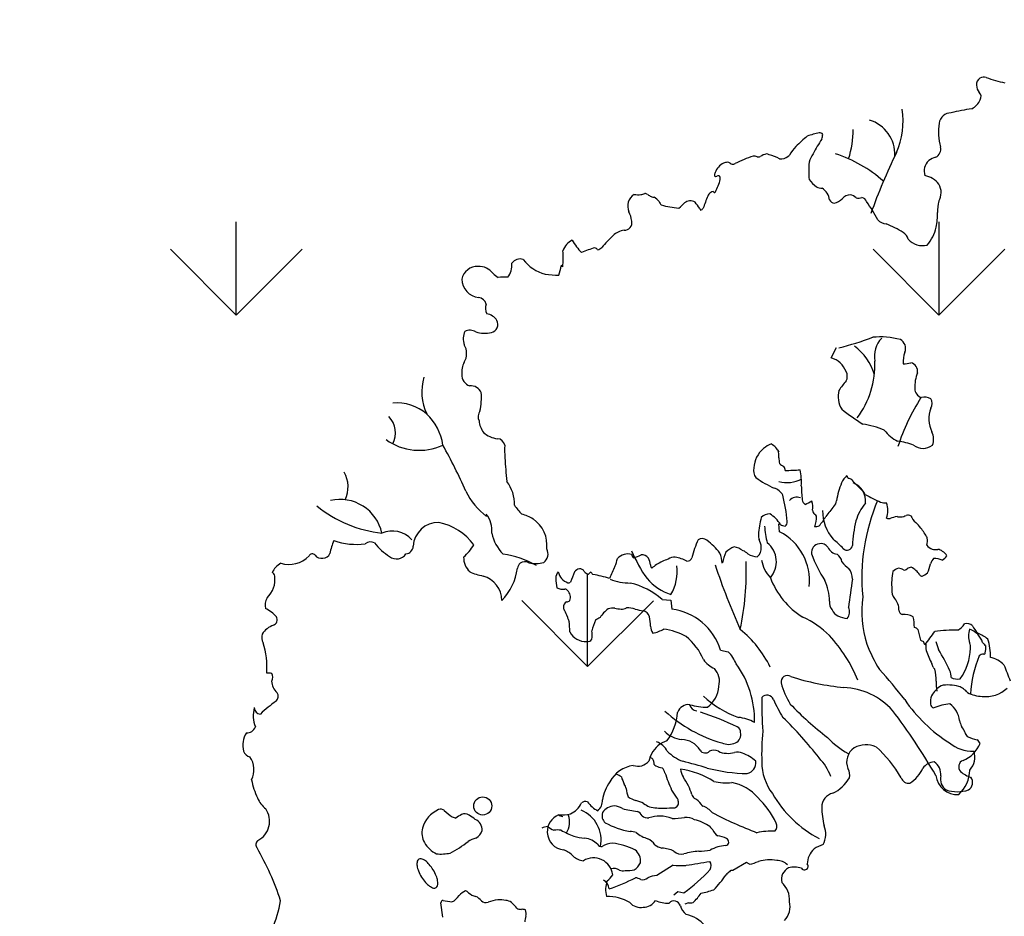
# Model space of a CAD drawing. Units: millimetres. Extents: x -7141479 to -6834787, y -2085357 to -1850589.
# Drawn here: x -6968401 to -6967411, y -1932720 to -1931818 of the extents above; entities that cross this region are included whole.
import ezdxf

# ---------------------------------------------------------------- set-up
doc = ezdxf.new("R2010")
doc.units = ezdxf.units.MM
doc.header["$LTSCALE"] = 100
doc.header["$MEASUREMENT"] = 0
for name, color, linetype, lineweight in [('0.HATCH', 8, 'Continuous', 5), ('CHONG SET', 1, 'Continuous', 9), ('DEN', 3, 'Continuous', 40)]:
    doc.layers.add(name, color=color, linetype=linetype, lineweight=lineweight)
doc.layers.add('Layer1', color=97, linetype='Continuous')

# ---------------------------------------------------------------- blocks, each defined once
blk = doc.blocks.new('TREE07')
for p, q in [((-21.076, 50.763), (-20.641, 51.592)), ((-25.225, 36.756), (-25.296, 37.396)), ((-34.683, 31.315), (-33.972, 31.244)), ((-33.972, 31.244), (-33.901, 30.533)), ((-29.99, 27.226), (-29.357, 27.103)), ((-33.806, 9.92), (-35.112, 9.087)), ((-27.897, 10.132), (-28.992, 9.485)), ((-27.641, 9.998), (-27.897, 10.132)), ((-33.743, 7.532), (-33.432, 7.805)), ((-33.432, 7.805), (-32.935, 7.706)), ((-52.341, 5.75), (-52.495, 6.902)), ((-32.562, 6.897), (-32.848, 6.773))]:
    blk.add_line(p, q)
blk.add_lwpolyline([(-53.11, 9.547, 0.042414), (-53.434, 9.989, 0.05565), (-53.742, 10.271, 0.09841), (-54.089, 10.431, 0.199197), (-54.281, 10.401, 0.199197), (-54.395, 10.244, 0.09841), (-54.41, 9.863, 0.05565), (-54.299, 9.46, 0.042414), (-54.054, 8.97, 0.042414), (-53.73, 8.529, 0.05565), (-53.422, 8.247, 0.09841), (-53.076, 8.086, 0.199197), (-52.884, 8.116, 0.199197), (-52.77, 8.274, 0.09841), (-52.755, 8.655, 0.05565), (-52.865, 9.058, 0.042414)], format="xyb", close=True)
blk.add_circle((-49.123, 14.689), 0.729)
for centre, radius, start, end in [((-8.723, 72.718), 0.663, 124.24615, 182.6037), ((-8.781, 72.67), 0.674, 74.12588, 117.88691), ((-5.201, 82.538), 9.825, 249.78327, 258.87072), ((-8.312, 72.789), 1.078, 185.40949, 219.10612), ((-10.619, 72.285), 1.723, 300.16263, 334.05457), ((-9.499, 71.767), 0.49, 331.17862, 44.35842), ((-21.446, 69.756), 6.156, 336.28376, 9.46386), ((-7.728, 56.023), 14.911, 97.80813, 104.30989), ((-18.891, 67.082), 2.954, 358.75497, 72.25809), ((-11.419, 69.49), 0.98, 89.65819, 171.42066), ((-26.989, 69.133), 7.69, 342.15297, 0), ((-7.945, 68.972), 4.493, 171.49331, 196.05713), ((-16.625, 60.764), 10.096, 129.12873, 136.18), ((-21.325, 64.299), 4.609, 98.82553, 111.25134), ((-5.764, 57.901), 19.17, 146.94153, 151.02982), ((-21.98, 68.596), 0.263, 32.8609, 101.47001), ((-22.708, 68.721), 0.949, 337.52942, 1.10166), ((-22.581, 66.22), 2.029, 130.88943, 154.98406), ((-13.053, 67.592), 0.802, 299.65161, 9.8452), ((-22.914, 54.407), 13.351, 109.44893, 116.16089), ((-27.303, 66.268), 0.73, 67.58475, 94.46773), ((-26.93, 67.311), 0.38, 255.61684, 292.75407), ((-25.702, 65.104), 2.149, 105.69893, 120.21452), ((-26.548, 65.974), 1.227, 66.51774, 77.53328), ((-26.944, 63.725), 3.489, 60.74719, 75.30207), ((-25.139, 67.272), 0.513, 258.68959, 281.31041), ((-25.228, 67.923), 1.169, 279.37249, 313.7596), ((-20.133, 65.687), 2.832, 148.03977, 163.25607), ((-23.867, 57.233), 10.425, 47.84366, 72.41032), ((27.224, 46.217), 47.913, 153.92089, 160.29119), ((-12.398, 65.767), 1.192, 133.77985, 197.10158), ((-12.263, 65.331), 1.613, 104.08741, 126.47118), ((-29.096, 65.179), 1.409, 117.26261, 159.75175), ((-29.42, 65.584), 0.906, 89.12906, 110.77469), ((-29.414, 66.165), 0.325, 51.49805, 88.53101), ((-28.871, 67.016), 0.687, 240.25195, 256.14016), ((-29.003, 66.856), 0.509, 266.34731, 293.50768), ((-16.052, 65.77), 6.832, 173.8451, 185.56426), ((-30.11, 65.466), 0.367, 146.86776, 190.99461), ((-30.355, 65.515), 0.166, 226.07196, 296.16448), ((-33.342, 65.834), 3.407, 329.90584, 347.79572), ((-30.105, 65.008), 0.4, 88.40866, 116.27259), ((-30.303, 65.191), 0.301, 345.17534, 46.10534), ((-20.693, 66.675), 2.668, 215.97428, 233.8187), ((-13.878, 63.586), 1.863, 37.69227, 79.44498), ((-21.815, 65.394), 0.982, 242.58058, 271.13855), ((-22.609, 63.235), 1.43, 9.32319, 55.34549), ((-13.526, 64.061), 1.303, 328.05707, 30.61062), ((-36.309, 62.956), 1.146, 123.59934, 203.00622), ((-36.566, 66.611), 2.727, 262.05281, 273.60115), ((-36.82, 65.885), 2.041, 282.04179, 291.15737), ((-36.084, 63.577), 0.404, 54.37899, 90), ((-35.242, 64.61), 0.928, 229.25063, 249.84344), ((-35.34, 64.123), 0.444, 240.03082, 272.84144), ((-36.071, 62.438), 1.452, 37.71054, 58.74904), ((-18.538, 58.411), 13.568, 156.72636, 161.17932), ((-30.496, 63.603), 0.533, 121.50813, 161.55641), ((-30.444, 63.561), 0.596, 103.2993, 123.67678), ((-30.727, 63.915), 0.27, 32.80438, 57.36016), ((-30.474, 64.137), 0.0804, 250.90423, 351.96144), ((-20.801, 63.651), 0.437, 204.8937, 265.43014), ((-21.029, 64.347), 1.148, 279.64232, 316.81655), ((-19.462, 62.881), 0.998, 93.9598, 136.98939), ((-19.752, 62.936), 0.966, 45.4493, 76.75302), ((-18.916, 64.418), 0.81, 258.68449, 292.74244), ((-18.793, 63.085), 0.617, 22.92788, 72.02235), ((-34.153, 63.638), 0.831, 202.07793, 223.60539), ((-32.788, 69.745), 6.963, 253.59923, 265.37901), ((-34.611, 64.698), 2.275, 303.67678, 319.93495), ((-32.38, 62.59), 0.809, 96.71249, 127.29007), ((-32.402, 62.723), 0.674, 56.30656, 96.14356), ((-36.768, 59.473), 6.081, 32.83559, 38.79842), ((-30.924, 63.082), 0.798, 202.94243, 213.22645), ((-31.688, 63.014), 0.382, 284.73648, 323.66815), ((-26.43, 57.292), 10.185, 26.65715, 36.32556), ((-7.903, 62.443), 4.611, 168.38737, 180), ((-39.148, 61.548), 2.026, 6.22504, 28.25372), ((-16.483, 62.733), 1.214, 225.89489, 262.02306), ((-18.204, 62.379), 5.69, 348.69085, 0.64559), ((-37.712, 61.624), 0.596, 266.77506, 14.01078), ((-20.41, 52.089), 10.162, 59.59856, 68.29493), ((-15.654, 61.896), 3.094, 318.16238, 348.2082), ((-14.644, 36.977), 33.668, 135.45262, 137.69343), ((-37.474, 59.334), 1.716, 99.10574, 132.71306), ((-15.837, 60.032), 1.001, 15.75666, 55.29128), ((-13.716, 61.346), 1.558, 221.99652, 283.65979), ((-41.338, 58.949), 1.394, 115.00052, 162.38954), ((-37.69, 62.725), 4.926, 210.6657, 225.18009), ((-36.856, 48.973), 11.125, 106.97605, 112.773), ((-40.18, 59.268), 0.354, 30.58401, 77.7337), ((-40.01, 60.064), 0.631, 282.34062, 317.62902), ((-46.118, 57.895), 0.815, 72.00504, 144.86927), ((-43.313, 60.603), 3.202, 217.12016, 255.87427), ((-50.72, 58.807), 8.073, 354.85789, 4.00772), ((-49.536, 56.809), 1.306, 88.07764, 167.65778), ((-49.444, 56.681), 1.434, 37.80928, 91.90865), ((-48.311, 58.205), 1.535, 321.13582, 5.94815), ((-47.052, 58.851), 4.303, 340.41004, 350.59319), ((-42.906, 57.938), 0.269, 32.73955, 70.58004), ((-49.326, 57.103), 1.485, 180.57792, 265.48719), ((-46.362, 59.56), 2.793, 225.73951, 237.0577), ((-47.415, 54.733), 2.526, 83.19781, 100.62099), ((-42.975, 64.472), 7.065, 260.88099, 269.81112), ((-49.595, 54.869), 0.77, 16.39361, 78.60046), ((-47.685, 54.767), 1.214, 164.76912, 202.38542), ((-49.013, 53.076), 1.245, 33.697, 80.50621), ((-48.604, 53.462), 0.697, 285.58892, 25.94435), ((-49.254, 52.29), 1.442, 155.49878, 199.29473), ((-50.172, 52.058), 0.919, 58.18449, 115.45752), ((-48.945, 55.596), 2.855, 254.93528, 280.66068), ((-26.043, 74.307), 23.42, 283.81036, 290.77926), ((-17.138, 45.849), 6.589, 75.66274, 95.19261), ((-15.575, 50.919), 2.025, 135.11906, 192.09671), ((-51.796, 51.105), 1.376, 329.02962, 30.97038), ((-21.959, 48.058), 4.57, 17.36206, 52.70064), ((-15.897, 51.523), 0.81, 337.17281, 61.19771), ((-21.647, 48.939), 1.911, 21.80835, 72.61692), ((-12.457, 50.346), 2.828, 162.24948, 181.48467), ((-49.212, 49.608), 1.61, 150.66278, 186.71158), ((-24.862, 50.248), 7.312, 323.66863, 1.92891), ((-15.284, 52.501), 2.229, 270, 286.25457), ((-14.825, 49.672), 0.709, 350.88989, 76.50884), ((-49.979, 47.994), 4.057, 162.91052, 205.56367), ((-49.862, 49.388), 0.949, 178.06005, 250.71464), ((-20.554, 49.271), 0.779, 330.93685, 29.06315), ((-11.124, 48.377), 3.226, 158.4917, 181.93674), ((-50.059, 47.622), 0.877, 22.25429, 97.62157), ((-14.333, 44.054), 7.356, 138.86922, 146.30064), ((-54.284, 47.569), 5.051, 347.50647, 4.37574), ((-18.431, 47.659), 2.077, 166.74721, 209.99036), ((-13.558, 48.304), 0.791, 182.60348, 251.15565), ((-13.552, 46.511), 1.077, 62.55349, 104.03151), ((-56.062, 43.366), 3.762, 49.90378, 94.6124), ((0.768, 38.248), 17.326, 147.5245, 161.91271), ((-13.687, 47.088), 0.736, 329.02736, 30.97264), ((-58.021, 44.707), 1.873, 332.23432, 44.74795), ((-56.62, 43.093), 4.337, 8.53216, 46.58126), ((-48.711, 46.022), 0.786, 144.70026, 205.21055), ((-4.858, 66.469), 25.105, 232.24409, 236.98533), ((-10.768, 45.856), 2.442, 159.54386, 205.78401), ((-47.445, 45.899), 1.989, 186.12466, 215.00351), ((-19.542, 38.524), 6.967, 66.8087, 81.69947), ((-47.726, 46.238), 2.001, 227.66652, 263.99354), ((-14.075, 47.11), 3.49, 218.70101, 241.70765), ((-14.134, 44.21), 1.306, 338.20046, 26.57311), ((-54.248, 47.86), 4.547, 234.18086, 294.94027), ((-98.341, 18.411), 52.519, 24.30812, 28.82959), ((-47.974, 43.623), 0.626, 8.32916, 86.46711), ((-40.306, 43.348), 7.058, 177.0267, 185.18869), ((-25.34, 42.194), 1.716, 108.43115, 133.16061), ((-26.939, 42.208), 1.928, 29.7623, 56.80518), ((-16.273, 38.95), 5.116, 68.96923, 83.89908), ((-13.68, 44.72), 1.25, 232.70576, 307.29424), ((-25.215, 41.808), 2.09, 128.42191, 177.36008), ((-27.299, 42.776), 2.024, 357.99, 16.78531), ((-19.423, 43.963), 27.941, 182.57285, 186.47881), ((-23.678, 42.609), 1.601, 176.54589, 192.72708), ((-24.349, 43.197), 1.295, 226.58934, 246.04221), ((-25.322, 41.703), 0.544, 358.20969, 34.80592), ((-62.361, 40.358), 2.394, 334.60006, 30.061), ((-26.339, 41.699), 0.986, 167.98594, 216.32915), ((-25.491, 67.745), 26.069, 271.56801, 274.21325), ((-27.63, 40.793), 4.164, 355.40474, 13.22922), ((-18.713, 40.041), 1.652, 131.27225, 156.97046), ((-19.409, 41.322), 0.396, 185.69034, 224.99632), ((-49.591, 38.974), 3.027, 358.47349, 37.36007), ((-22.234, 47.891), 8.361, 234.13102, 245.78013), ((-24.654, 43.325), 2.611, 255.77404, 297.64519), ((-14.467, 40.475), 9.012, 180.09385, 187.29055), ((-14.868, 38.395), 5.835, 156.86696, 171.51415), ((-19.721, 40.557), 0.486, 52.12145, 86.16474), ((-14.788, 44.726), 5.985, 219.24168, 230.75096), ((-19.817, 39.263), 1.513, 351.91169, 70.01751), ((-45.495, 42.392), 5.514, 205.35335, 233.05768), ((-26.029, 39.106), 1.216, 29.64766, 72.55643), ((-37.843, 36.489), 13.267, 4.67826, 14.03922), ((-19.357, 39.267), 1.137, 25.81811, 46.49126), ((-11.027, 52.822), 14.964, 240.7744, 246.08961), ((-60.607, 35.903), 3.453, 12.53082, 102.92648), ((-43.21, 41.035), 3.98, 212.54106, 225.83608), ((-23.848, 38.819), 0.73, 66.03822, 142.03337), ((-22.727, 39.488), 0.697, 193.04384, 229.97597), ((-25.146, 43.281), 4.754, 294.484, 302.02922), ((-23.637, 38.789), 1.097, 344.38573, 23.2441), ((-21.323, 39.313), 0.686, 311.63881, 355.23697), ((-15.451, 36.592), 3.777, 139.39776, 163.99913), ((-2.766, 33.048), 15.844, 156.8851, 185.50073), ((-16.55, 41.404), 2.326, 256.51401, 268.49237), ((-18.382, 38.464), 1.875, 340.86863, 19.13137), ((-56.213, 46.479), 9.88, 230.71291, 264.05412), ((-50.452, 36.892), 2.06, 353.28906, 38.60676), ((-46.97, 34.608), 3.705, 59.01946, 74.55581), ((-25.986, 37.117), 1.074, 91.63622, 132.30402), ((-27.259, 36.068), 2.459, 31.16491, 59.66044), ((-22.134, 38.514), 0.447, 182.61552, 233.7522), ((-22.732, 37.644), 0.609, 38.16338, 56.82834), ((-18.151, 38.488), 3.625, 180.39451, 220.13111), ((3.071, 19.064), 31.024, 140.49593, 142.4103), ((-15.689, 39.693), 1.757, 277.54459, 292.11201), ((-14.865, 37.466), 0.621, 70.81871, 105.23092), ((-12.857, 38.906), 1.996, 205.32962, 224.99632), ((-52.716, 35.495), 2.008, 88.60897, 177.14568), ((-53.52, 33.04), 4.543, 35.76372, 79.17976), ((-46.479, 35.694), 2.525, 352.833, 55.89134), ((-18.953, 35.907), 8.01, 165.5122, 175.55905), ((-24.756, 37.93), 0.712, 235.92978, 267.20791), ((-24.946, 37.511), 0.331, 298.0117, 10.43973), ((-25.344, 38.099), 3.092, 342.28054, 358.52903), ((-25.053, 39.915), 4.03, 318.2446, 331.45575), ((-9.737, 35.321), 9.627, 166.10001, 178.01581), ((-16.414, 38.434), 0.617, 251.31198, 278.74727), ((-15.452, 35.765), 2.235, 98.3267, 112.86273), ((-15.512, 39.279), 1.329, 258.56008, 272.2909), ((-16.156, 35.362), 2.849, 36.38084, 48.4843), ((-56.409, 34.745), 2.078, 40.91909, 113.47649), ((-45.055, 37.368), 3.427, 192.06193, 224.63718), ((-25.776, 36.524), 1.163, 179.84182, 199.81868), ((-20.015, 37.54), 6.428, 182.86196, 195.08055), ((-27.214, 32.833), 4.398, 353.64533, 63.11394), ((-22.503, 38.55), 1.395, 274.28414, 289.08958), ((-17.687, 33.917), 4.945, 28.33483, 39.34028), ((-57.427, 34.348), 4.049, 155.13606, 170.65812), ((-59.265, 41.325), 5.585, 250.81736, 277.03786), ((-58.148, 35.281), 0.662, 61.38981, 130.84106), ((-54.183, 38.655), 4.593, 217.43261, 237.89403), ((-53.979, 38.378), 4.938, 312.1682, 327.08791), ((-21.099, 31.566), 11.624, 156.93246, 164.54391), ((-31.47, 35.603), 0.611, 49.60409, 122.02725), ((-34.494, 31.583), 5.64, 37.81965, 52.67606), ((-28.469, 35.366), 1.772, 4.84292, 25.53285), ((-27.424, 34.345), 1.941, 318.45011, 51.67556), ((-21.929, 35.062), 0.741, 97.43255, 186.48199), ((-21.875, 35.207), 0.608, 30.06473, 104.2616), ((-24.613, 31.29), 6.104, 42.39301, 52.80326), ((-14.438, 36.036), 1.113, 341.56726, 10.63275), ((-12.441, 36.486), 1.236, 220.48416, 246.29465), ((-62.853, 34.702), 0.282, 36.8702, 155.81004), ((-62.071, 35.356), 0.738, 221.07353, 331.60671), ((-56.063, 35.456), 0.891, 230.9576, 327.5874), ((-55.368, 35.623), 0.647, 275.035, 357.51042), ((-48.652, 27.235), 7.811, 60.52819, 81.47317), ((-44.719, 34.974), 0.849, 306.08201, 28.49001), ((-37.4, 33.764), 1.207, 76.86645, 136.39428), ((-26.939, 39.426), 11.029, 202.37848, 215.72318), ((-36.868, 34.907), 0.26, 172.88536, 245.22568), ((-38.713, 40.208), 5.802, 287.40882, 293.70185), ((-36.316, 34.219), 0.679, 38.45476, 95.49581), ((-32.973, 33.899), 3.148, 5.93756, 21.26696), ((-22.188, 32.2), 7.919, 158.4958, 164.98425), ((-27.941, 33.436), 2.321, 114.33805, 134.08583), ((-29.423, 33.341), 2.271, 56.48572, 76.62407), ((-28.549, 34.263), 1.043, 42.77286, 68.66092), ((-26.908, 36.508), 1.768, 240.3402, 266.38663), ((-27.623, 35.441), 0.922, 310.86016, 4.63612), ((-11.462, 39.245), 11.988, 200.8515, 212.27149), ((-20.421, 35.956), 1.029, 205.55651, 259.82703), ((-21.046, 34.227), 0.841, 7.56584, 58.23654), ((-19.791, 35.708), 0.436, 223.99915, 352.87608), ((-12.671, 36.964), 1.632, 260.55547, 276.17096), ((-12.626, 34.479), 0.873, 53.12657, 81.36623), ((-12.572, 34.401), 0.907, 27.06686, 58.82885), ((-64.468, 32.674), 1.806, 120.65039, 153.59117), ((-64.723, 36.351), 2.225, 252.59003, 316.43178), ((-49.12, 34.674), 1.545, 178.36299, 226.8874), ((-45.745, 33.743), 0.593, 126.81597, 172.23156), ((-45.715, 33.659), 0.679, 63.65004, 124.58086), ((-44.852, 36.374), 2.18, 255.06591, 286.87624), ((-42.756, 35.701), 4.616, 337.85182, 346.15881), ((-36.823, 34.032), 1.204, 2.72641, 30.3889), ((-35.067, 34.15), 0.556, 186.2476, 216.25486), ((-21.389, 16.544), 22.318, 128.046, 129.27152), ((-32.177, 28.913), 5.992, 109.76648, 119.66676), ((-33.764, 34.045), 0.671, 77.79998, 130.96178), ((-34.195, 31.322), 3.427, 63.94131, 80.38599), ((-32.634, 34.734), 0.338, 260.59846, 347.96775), ((22.005, 51.56), 55.256, 198.43228, 204.21413), ((-50.724, 33.559), 22.815, 348.20953, 2.02247), ((-23.948, 34.958), 2.776, 189.91734, 223.20565), ((-18.323, 35.782), 2.377, 217.40107, 236.28528), ((-15.791, 34.676), 2.749, 333.4178, 349.68658), ((-11.313, 33.4), 1.939, 141.25628, 156.17822), ((-12.929, 32.298), 2.318, 69.93952, 87.4571), ((-12.541, 35.291), 0.911, 296.54791, 328.43029), ((-66.206, 33.165), 0.335, 3.09265, 68.9627), ((-48.191, 37.831), 4.723, 245.15373, 258.94596), ((-50.884, 34.416), 4.589, 315.91682, 352.58263), ((-42.495, 33.036), 0.746, 137.64148, 182.64672), ((-41.921, 33.748), 1.144, 190.56846, 252.21674), ((-21.124, 24.803), 22.378, 157.06713, 159.32857), ((-41.164, 33.075), 0.724, 104.53393, 141.82112), ((-41.304, 33.402), 0.377, 23.63017, 96.40842), ((-40.093, 34.433), 1.234, 225.49087, 243.43581), ((-41.219, 34.112), 0.971, 306.25271, 323.74514), ((-38.99, 34.597), 1.792, 216.20364, 225.00107), ((-42.821, 19.931), 13.641, 73.36178, 79.16667), ((-3.424, 17.503), 38.728, 154.85188, 156.41013), ((-37.13, 33.54), 3.652, 329.86089, 7.52267), ((-20.952, 32.894), 1.594, 2.04424, 34.82032), ((-10.465, 32.543), 5.745, 169.71786, 184.18804), ((-15.341, 32.667), 1.19, 105.36698, 130.74241), ((-15.78, 32.7), 1.121, 62.15412, 83.66451), ((-15.167, 33.947), 0.27, 250.72331, 318.74272), ((-14.547, 33.232), 0.679, 96.6138, 127.85421), ((-15.483, 32.283), 1.836, 33.32517, 62.17012), ((-13.742, 33.436), 0.252, 214.89544, 268.53883), ((-14.734, 35.211), 2.253, 295.92544, 308.42738), ((-67.854, 32.904), 2.003, 313.03792, 7.98941), ((-49.665, 31.197), 2.078, 0.69907, 74.13525), ((-40.473, 32.955), 2.767, 179.04512, 194.64093), ((-42.219, 32.928), 0.274, 259.19762, 304.99101), ((-37.278, 36.792), 4.162, 247.37698, 270.47927), ((-38.672, 26.703), 6.098, 49.14648, 76.45004), ((-32.661, 35.752), 4.253, 220.56367, 252.04799), ((-19.983, 35.327), 6.405, 200.74968, 238.17076), ((-25.414, 31.07), 4.208, 1.40066, 24.94051), ((54.925, 21.346), 75.185, 171.1207, 172.8723), ((-42.658, 33.116), 0.991, 240.25604, 278.66636), ((-42.509, 31.876), 0.261, 36.87162, 90), ((-42.886, 31.461), 0.819, 342.32225, 44.27585), ((-15.228, 32.021), 0.973, 173.94766, 220.7848), ((-65.351, 30.824), 1.293, 151.50409, 190.73439), ((-42.185, 30.705), 0.445, 115.2003, 185.7203), ((-42.459, 31.721), 0.619, 277.80541, 304.69415), ((-20.307, 31.056), 0.908, 172.56973, 220.82386), ((-9.555, 30.378), 9.055, 172.694, 197.10451), ((-16.927, 30.508), 1.303, 357.35548, 42.33615), ((-67.707, 28.232), 2.59, 40.48214, 65.2251), ((-42.07, 30.728), 0.562, 186.91148, 217.11874), ((-44.402, 29.3), 2.176, 16.41432, 30.02437), ((-37.756, 28.704), 2.238, 124.82374, 149.0353), ((-38.556, 29.066), 1.551, 87.84523, 107.96851), ((-37.228, 36.329), 5.852, 257.47165, 262.51313), ((-38.067, 31.865), 1.341, 273.27037, 292.99673), ((-37.427, 29.089), 1.546, 68.37969, 94.31587), ((-35.561, 35.712), 5.346, 255.96426, 262.95814), ((-36.404, 29.686), 0.745, 17.90545, 75.46607), ((-34.527, 25.826), 4.748, 17.13934, 82.42589), ((-20.185, 30.808), 0.88, 203.19537, 246.79574), ((-20.428, 30.314), 0.832, 320.61008, 25.70648), ((-15.254, 30.449), 0.372, 180.20878, 252.77067), ((-66.119, 29.672), 0.451, 288.12591, 32.27593), ((-40.746, 30.269), 1.608, 192.72482, 206.87431), ((-46.045, 28.847), 3.927, 357.96719, 10.20435), ((-35.666, 27.699), 4.79, 156.1986, 166.93021), ((-38.856, 28.066), 1.968, 114.6227, 127.30291), ((-44.259, 28.691), 8.651, 3.06869, 8.1304), ((-26.702, 22.708), 7.917, 46.03372, 65.03204), ((-19.677, 31.577), 1.794, 241.55335, 266.55116), ((-15.179, 28.74), 1.367, 58.85967, 97.77859), ((-18.44, 29.049), 4.06, 0, 12.24009), ((-11.462, 29.998), 1.298, 296.2803, 330.40376), ((-10.186, 28.646), 0.726, 48.26099, 101.72373), ((-65.293, 27.445), 1.924, 110.85425, 146.05255), ((-40.822, 29.376), 1.461, 207.2562, 272.85429), ((-42.734, 28.5), 2.419, 350.75355, 6.7003), ((-34.634, 29.176), 0.987, 181.21892, 216.55457), ((-36.486, 32.686), 4.233, 284.49965, 297.04344), ((-35.068, 24.356), 4.588, 59.75569, 83.66004), ((-34.268, 21.742), 9.26, 26.48463, 50.59804), ((-14.479, 28.541), 0.518, 40.9356, 78.9644), ((-7.634, 29.96), 6.543, 189.50156, 197.11478), ((-21.418, 34.379), 10.354, 319.46675, 327.01102), ((-11.024, 13.058), 15.777, 89.50216, 96.21838), ((-8.195, 28.361), 1.824, 162.45638, 197.54362), ((-10.47, 27.328), 1.672, 18.18147, 71.30188), ((-6.1, 31.322), 4.188, 210.64013, 220.7533), ((-10.5, 25.534), 3.291, 51.97376, 68.10006), ((-65.999, 28.269), 0.925, 164.2912, 208.87284), ((-72.751, 25.867), 6.255, 355.56771, 18.21729), ((-40.679, 28.285), 0.375, 259.11487, 332.30336), ((-35.611, 24.712), 4.6, 22.38037, 51.65346), ((-30.63, 19.901), 12.695, 22.77458, 42.06831), ((-13.528, 28.521), 0.605, 233.54914, 259.22358), ((-14.701, 27.42), 1.175, 11.31818, 25.57744), ((-8.235, 29.02), 4.545, 193.81909, 202.55464), ((-10.434, 27.514), 0.582, 346.57064, 30.73226), ((-7.951, 28.484), 1.126, 214.31281, 233.66966), ((-12.343, 26.808), 4.089, 357.79576, 18.81078), ((-31.605, 24.954), 3.11, 21.98668, 43.71306), ((-5.01, 32.995), 14.218, 201.80207, 211.03136), ((-11.445, 27.525), 2.02, 175.07352, 189.24809), ((-1.799, 31.716), 12.484, 201.20034, 206.53088), ((-25.899, 19.045), 15.782, 24.44118, 31.4345), ((-14.324, 27.483), 4.458, 324.72302, 358.67309), ((-8.762, 27.001), 0.0886, 247.16372, 7.98058), ((-10.228, 27.453), 1.614, 344.18273, 4.39754), ((-29.653, 27.689), 2.099, 215.70629, 246.97475), ((-1.055, 23.334), 8.802, 157.10092, 177.58342), ((-8.837, 26.51), 0.411, 84.45572, 142.6542), ((-8.769, 24.455), 2.255, 44.58715, 76.86959), ((-66.359, 24.349), 1.037, 76.22055, 98.21292), ((-31.576, 24.722), 1.511, 344.3203, 43.20159), ((-34.938, 21.581), 7.697, 358.77605, 36.12437), ((-40.116, 4.332), 31.315, 37.156, 42.94283), ((-14.26, 25.493), 1.444, 14.97752, 26.56211), ((-12.364, 26.117), 0.56, 206.56211, 230.01106), ((-15.854, 24.897), 3.228, 357.02093, 14.17632), ((-12.694, 25.051), 1.276, 359.09074, 24.28508), ((17.896, 35.141), 26.662, 199.96421, 202.93303), ((-64.742, 24.827), 1.392, 183.66608, 227.42012), ((-66.677, 25.049), 0.644, 331.38927, 28.61073), ((-24.604, 24.685), 0.505, 55.00887, 191.32678), ((-18.926, 26.221), 6.385, 194.83471, 211.3967), ((-18.054, 44.819), 20.69, 252.38841, 264.42799), ((-9.223, 24.616), 3.409, 178.09109, 191.43497), ((-10.86, 26.118), 1.222, 242.84521, 278.22776), ((-66.074, 23.509), 0.488, 309.4441, 36.8702), ((-32.451, 24.493), 2.337, 307.32519, 355.59427), ((-20.3, 18.643), 5.589, 41.87882, 87.56721), ((-10.836, 22.288), 2.503, 123.76622, 149.51427), ((-11.646, 21.374), 3.051, 73.95926, 100.96657), ((-11.295, 22.863), 1.524, 38.41772, 71.19787), ((-8.706, 26.756), 3.26, 244.66978, 266.22737), ((-8.636, 25.98), 2.492, 263.42944, 313.75295), ((-57.678, 12.106), 13.673, 126.25353, 133.11675), ((-25.569, 29.94), 8.648, 227.9239, 249.89082), ((0.988, 22.974), 27.653, 179.05078, 184.71657), ((-26.245, 23.058), 0.559, 20.286, 138.12706), ((-15.52, 27.754), 11.15, 203.81065, 212.15706), ((-4.789, 30.341), 12.565, 214.38123, 237.38348), ((-11.785, 23.073), 1.302, 158.11699, 188.01608), ((-65.161, 21.965), 2.441, 164.90253, 202.10188), ((-66.998, 22.607), 0.521, 180.62476, 267.13763), ((-26.638, 30.936), 11.639, 227.81497, 253.79906), ((-37.692, 22.493), 4.251, 322.85299, 356.35682), ((-32.542, 21.874), 0.972, 84.43999, 158.96226), ((-31.876, 22.977), 0.621, 191.89079, 267.64692), ((-30.973, 28.002), 5.367, 254.05478, 269.35112), ((-40.332, -4.071), 27.719, 65.03292, 71.64377), ((-5.381, 41.09), 26.304, 223.76887, 232.55132), ((-56.249, -8.146), 50.401, 30.11456, 37.26733), ((-12.788, 22.879), 0.286, 177.60694, 266.93312), ((-10.859, 17.437), 5.511, 96.84364, 110.66589), ((-12.652, 21.371), 1.913, 5.87188, 53.5287), ((-28.924, 18.295), 3.545, 61.70366, 83.81941), ((-46.23, -0.055), 30.511, 37.5737, 45.80124), ((-8.025, 22.296), 2.82, 194.99635, 205.14196), ((-68.124, 21.325), 0.754, 267.8781, 338.36444), ((-32.765, 22.513), 2.509, 226.27831, 262.08799), ((-29.176, 20.475), 0.825, 299.83543, 9.46404), ((-28.849, 20.623), 0.486, 358.49766, 63.43918), ((-9.685, 18.852), 16.987, 173.75694, 182.07716), ((-11.806, 20.078), 1.596, 20.22247, 39.73444), ((-9.671, 20.734), 0.645, 189.31564, 226.07725), ((-66.637, 19.594), 1.802, 147.18285, 195.51852), ((-33.654, 17.889), 2.138, 107.68324, 151.92723), ((-35.574, 18.492), 1.428, 24.62757, 71.7426), ((-33.111, 18.319), 1.709, 30.14612, 90), ((-16.227, 25.071), 7.083, 223.3687, 240.46402), ((-7.605, 26.749), 6.95, 248.79433, 255.69378), ((-9.602, 19.561), 0.532, 17.35229, 58.34213), ((-67.638, 19.389), 0.787, 200.60712, 253.06644), ((-31.42, 22.151), 4.187, 227.01486, 247.5243), ((-31.214, 19.456), 0.503, 213.69495, 312.88783), ((-30.513, 18.422), 0.756, 61.70366, 118.29634), ((-29.385, 20.78), 1.859, 245.56003, 286.55105), ((-29.326, 21.128), 1.479, 247.75468, 292.24532), ((-18.45, 18.223), 1.38, 123.84215, 202.51841), ((-18.264, 17.625), 1.989, 66.38163, 118.70852), ((-23.991, 12.078), 9.843, 29.7015, 48.48024), ((-9.668, 22.167), 3.064, 231.8437, 271.28755), ((-11.366, 20.628), 2.447, 291.80351, 338.20259), ((-10.996, 18.605), 1.483, 316.15528, 19.65443), ((-69.338, 17.611), 1.793, 332.99611, 34.89128), ((-36.633, 19.038), 1.149, 250.71017, 320.4751), ((-33.542, 17.865), 2.247, 152.72955, 168.68994), ((-35.698, 18.196), 0.38, 44.48958, 90), ((-36.245, 18.054), 0.914, 358.73974, 26.5603), ((-77.631, -149.2), 173.321, 74.40993, 75.0852), ((-28.654, 17.925), 1.092, 66.58669, 100.61774), ((-28.948, 16.519), 2.516, 44.48642, 73.18426), ((-28.013, 18.146), 0.87, 282.44215, 8.97426), ((-22.407, 18.237), 4.254, 180, 216.87624), ((-25.23, 15.486), 4.418, 21.04105, 43.91091), ((-12.689, 17.009), 1.235, 94.86383, 144.09317), ((-13.459, 17.222), 1.216, 354.71518, 56.81869), ((-10.266, 17.846), 0.545, 110.47603, 224.99695), ((-36.625, 15.383), 2.598, 98.57292, 151.29512), ((-34.819, 18.477), 0.677, 220.90851, 236.70787), ((-34.433, 19.455), 1.72, 243.8643, 261.64605), ((-35.348, 17.107), 0.928, 15.81721, 44.20924), ((-34.256, 10.618), 7.115, 58.26344, 81.47078), ((-31.878, 17.745), 1.326, 183.9308, 212.65757), ((-27.646, 30.427), 13.132, 254.97323, 269.21532), ((-20.538, 17.187), 0.958, 345.96519, 31.97818), ((-16.16, 18.824), 2.7, 301.70416, 336.19226), ((-12.569, 17.578), 2.643, 312.07361, 360), ((-9.201, 19.05), 2.152, 227.60943, 252.89556), ((-60.872, 18.228), 7.016, 191.77521, 204.33294), ((-38.784, 15.838), 1.451, 55.66425, 72.2672), ((-33.782, 18.352), 4.386, 197.4641, 205.83973), ((-19.202, 22.412), 16.068, 198.32589, 203.64457), ((-39.238, 12.797), 7.544, 27.78741, 34.13362), ((-29.564, 20.349), 3.8, 255.53226, 277.31638), ((-22.348, 18.538), 3.164, 296.56749, 329.96719), ((-14.842, 17.147), 0.629, 197.81711, 279.31833), ((-10.926, 17.348), 1.737, 186.8207, 274.23625), ((-11.214, 16.857), 1.065, 166.21981, 235.32065), ((-10.37, 16.572), 0.683, 300.07123, 38.15998), ((-36.025, 14.637), 3.502, 145.29023, 171.12286), ((-38.263, 16.009), 0.686, 6.07121, 38.96152), ((-35.723, 16.192), 1.861, 183.4155, 204.6514), ((-29.302, 18.547), 5.291, 209.17575, 217.46592), ((-36.986, 14.225), 4.891, 16.55506, 25.28903), ((-29.791, 12.904), 3.744, 41.20924, 79.04791), ((-10.924, 18.668), 2.832, 251.56322, 288.43678), ((-64.962, 16.37), 2.524, 204.15576, 229.56321), ((-40.601, 15.139), 1.116, 311.64499, 1.97453), ((-35.658, 18.251), 3.335, 238.22672, 249.95093), ((-38.202, 10.067), 5.242, 67.19924, 74.49713), ((-33.768, 14.94), 0.409, 286.81651, 24.43948), ((-33.738, 15.08), 0.344, 4.94646, 46.32629), ((-31.653, 15.821), 0.677, 197.43182, 231.57836), ((-32.696, 14.042), 1.395, 34.91595, 63.50513), ((-32.494, 9.85), 7.807, 26.31538, 45.00529), ((-17.403, 20.639), 9.758, 210.51486, 241.57896), ((-20.74, 14.636), 1.089, 100.15736, 183.01247), ((-68.016, 13.456), 1.731, 296.90499, 35.03273), ((-51.838, 12.356), 2.205, 112.35948, 165.57711), ((-52.502, 14.046), 0.391, 43.08718, 116.50231), ((-49.721, 16.94), 3.624, 226.46979, 239.26128), ((-42.694, 15.562), 1.634, 292.8419, 337.18116), ((-42.177, 11.954), 2.578, 348.13152, 67.90747), ((-40.881, 14.621), 0.434, 63.92059, 135.01153), ((-38.765, 16.433), 2.393, 216.45821, 242.78995), ((-38.522, 13.581), 1.108, 90.69863, 149.01519), ((-38.764, 12.819), 1.884, 61.90404, 83.04763), ((-36.03, 20.993), 6.769, 254.16889, 264.49332), ((-34.907, 16.528), 2.062, 232.18034, 247.1621), ((-34.695, 18.948), 4.437, 256.81066, 272.18625), ((-34.939, 35.819), 21.309, 271.11322, 273.46895), ((-31.291, 14.924), 0.273, 197.71358, 244.65098), ((-32.097, 12.841), 1.961, 42.33313, 69.43929), ((-16.749, 14.494), 5.08, 179.04635, 195.94378), ((-51.122, 14.515), 0.824, 236.78089, 258.99508), ((-50.03, 12.256), 1.913, 114.9656, 130.75254), ((-50.566, 13.543), 0.524, 50.0941, 121.21938), ((-51.466, 11.611), 2.641, 49.02462, 62.10475), ((-50.059, 12.777), 0.889, 355.23697, 68.55675), ((-42.436, 12.597), 1.493, 112.81393, 181.39662), ((-42.793, 16.959), 2.995, 265.76191, 284.18156), ((-42.616, 14.531), 0.686, 234.45141, 264.42133), ((-43.836, 13.398), 1.696, 328.72733, 18.75175), ((-38.804, 13.888), 0.719, 158.4969, 230.15088), ((-37.011, 13.526), 0.801, 27.11143, 65.55788), ((-35.865, 14.366), 0.642, 227.60499, 280.98028), ((-34.636, 9.568), 4.312, 92.95389, 104.87447), ((-34.858, 11.306), 2.568, 67.77576, 90), ((-33.811, 18.989), 5.306, 269.18161, 280.14025), ((-32.804, 12.29), 1.477, 60.7598, 92.81706), ((-32.945, 9.955), 3.726, 55.47004, 76.6086), ((-15.599, 42.708), 32.27, 242.20378, 249.21238), ((-52.361, 12.515), 1.659, 166.39558, 207.96367), ((-50.224, 13.071), 1.114, 299.87009, 340.69962), ((-43.875, 11.982), 1.042, 92.12092, 118.01361), ((-41.789, 16.167), 3.794, 235.94164, 244.98498), ((-43.107, 11.548), 1.215, 76.37412, 103.62588), ((-36.846, 24.434), 13.141, 242.95725, 247.86621), ((-35.944, 19.52), 7.019, 241.769, 259.11133), ((-29.338, 14.092), 1.837, 215.53998, 226.29361), ((-29.63, 13.16), 1.055, 202.0696, 236.73651), ((-26.002, 13.064), 0.562, 312.91034, 26.07568), ((-23.472, 12.432), 1.956, 334.1814, 19.94788), ((-66.976, 11.58), 0.42, 127.76085, 220.22566), ((-48.913, 9.497), 2.716, 106.18357, 120.81894), ((-42.462, 12.609), 1.467, 181.89704, 264.60853), ((-40.504, 17.003), 4.915, 254.74895, 265.23676), ((-41.201, 10.225), 1.901, 45.6185, 81.2553), ((-37.216, 11.205), 1.424, 71.56651, 92.15899), ((-35.214, 14.323), 2.352, 228.70086, 254.82832), ((-36.648, 10.557), 1.706, 36.32915, 61.30383), ((-30.516, 9.91), 2.388, 64.76035, 82.61458), ((-29.627, 11.795), 0.304, 281.45222, 64.72416), ((-25.869, 6.678), 5.979, 87.59708, 101.40517), ((-85.97, 0.4), 21.627, 17.93254, 30.29325), ((-51.715, 13.055), 2.489, 211.96086, 243.05943), ((-55.983, 19.111), 9.235, 297.23424, 307.94915), ((-43.177, 9.473), 1.773, 41.62209, 70.97649), ((-39.591, 11.736), 0.319, 208.35247, 285.25388), ((-38.457, 9.667), 2.05, 96.07194, 120.79503), ((-39.747, 4.812), 6.976, 65.64882, 81.15764), ((-37.55, 10.272), 1.125, 351.73987, 52.83473), ((-34.05, 13.362), 2.173, 235.71691, 252.55421), ((-34.821, 8.571), 2.721, 66.37241, 87.4911), ((-31.712, 15.712), 4.665, 269.70843, 281.06928), ((-29.396, 8.587), 2.916, 93.36617, 119.15161), ((-21.387, 10.022), 1.609, 131.39548, 180), ((-20.781, 8.66), 3.064, 107.67042, 123.02665), ((-52.498, 14.217), 3.398, 264.19253, 282.59818), ((-40.805, 11.868), 1.606, 229.2955, 262.23175), ((-40.203, 8.947), 1.562, 7.66376, 121.62604), ((-33.15, 11.592), 0.785, 222.32893, 286.11212), ((-31.1, 3.849), 7.225, 95.04202, 104.68794), ((-25.968, 6.667), 3.682, 81.86887, 105.06848), ((-25.513, 8.967), 1.347, 47.11743, 87.21), ((-38.61, 8.774), 0.887, 56.34284, 102.09376), ((-37.846, 10.28), 0.814, 250.46633, 282.63674), ((-37.533, 12.925), 3.442, 267.75445, 280.2267), ((-37.524, 10.54), 1.169, 300.96161, 338.40538), ((-33.191, 16.8), 6.907, 264.89193, 273.52886), ((-40.18, 18.047), 12.626, 305.01427, 317.83883), ((-36.422, 38.524), 28.837, 277.29339, 281.15009), ((-31.386, 9.881), 0.645, 331.39199, 32.92974), ((-28.723, 14.716), 4.84, 282.90829, 291.80395), ((-24.004, 8.761), 1.079, 118.28273, 191.68816), ((-24.051, 8.028), 1.745, 70.33363, 105.42372), ((-23.224, 9.839), 0.292, 214.98915, 38.7565), ((-39.852, 7.939), 0.903, 4.57431, 60.19146), ((-40.092, 10.013), 1.674, 305.8486, 329.15348), ((-43.942, 22.653), 15.469, 288.81886, 297.34789), ((-36.947, 7.932), 0.987, 56.73469, 83.53362), ((-36.304, 9.528), 0.777, 262.53888, 307.69188), ((-35.074, 7.358), 1.729, 91.26271, 115.91669), ((-36.405, 13.797), 8.291, 315.0766, 325.90143), ((-27.891, 7.611), 2.254, 127.5714, 136.98177), ((-29.082, 9.294), 0.211, 64.65157, 150.65204), ((-37.233, 7.97), 2, 159.92923, 196.25401), ((-32.862, 14.58), 7.034, 280.71463, 289.325), ((-26.278, 7.151), 1.848, 354.80612, 48.79249), ((-52.311, 8.343), 1.547, 297.12657, 326.23057), ((-49.017, 5.334), 2.94, 120.66065, 133.05888), ((-50.586, 7.481), 0.388, 35.9287, 79.69887), ((-49.407, 8.682), 1.302, 228.37694, 257.80699), ((-50.267, 6.239), 1.309, 38.12594, 63.44339), ((-46.989, 1.941), 5.28, 100.1799, 108.83198), ((-47.773, 5.057), 2.086, 76.25859, 94.08412), ((-39.086, 3.911), 3.5, 59.02607, 91.09961), ((-35.237, 10.102), 4.415, 313.67276, 326.5373), ((-74.399, 8.561), 9.13, 335.50078, 350.5297), ((-52.304, 6.902), 0.191, 92.77327, 180), ((-51.137, 11.615), 4.673, 255.41623, 264.24009), ((-48.871, 7.465), 0.556, 228.72576, 288.6625), ((-47.352, 6.09), 0.997, 57.4091, 85.73367), ((-48.97, 4.453), 3.282, 37.64326, 48.97511), ((-46.055, 6.959), 0.592, 237.81379, 271.94883), ((-45.955, 5.682), 0.69, 67.67413, 96.62251), ((-36.411, 7.69), 1.17, 221.67009, 280.12866), ((-36.24, 7.792), 1.254, 271.58954, 325.31564), ((-34.241, 9.202), 2.335, 245.49298, 272.72741), ((-33.732, 6.506), 0.539, 16.92109, 137.46041), ((-31.823, 7.063), 1.45, 196.03718, 229.75227), ((-32.562, 12.513), 5.616, 270.00423, 273.81446), ((-26.057, 6.59), 1.667, 317.56681, 13.67334), ((-44.159, 5.262), 1.589, 159.86607, 176.24855), ((-46.516, 5.994), 0.885, 347.91381, 21.61226), ((-33.344, 3.226), 2.793, 40.5899, 77.91886)]:
    blk.add_arc(centre, radius, start, end)

msp = doc.modelspace()

# ---------------------------------------------------------------- hatches: boundary and pattern name
at = {"layer": 'Layer1', "linetype": 'Continuous', "ltscale": 10}
h = msp.add_hatch(dxfattribs=at)
h.set_pattern_fill('GRASS,_O', color=256, scale=500)
h.set_pattern_definition([(90, (0, 2882.3), (-353.55339, 353.55339), [93.75, -613.35678]), (45, (0, 2882.3), (-353.55339, 353.55339), [93.75, -406.25]), (135, (0, 2882.3), (-353.55339, -353.55339), [93.75, -406.25])])
h.paths.add_polyline_path([(-6963076.04, -1925935.17), (-6967651.1, -1925935.17, 0.293814), (-6961198.13, -1932647.07, 0.169645), (-6960676.04, -1931152.61), (-6960676.04, -1928335.17, 0.414214)])
h.paths.add_polyline_path([(-6976397.24, -1932829.7, 0.201954), (-6974680.44, -1933552.61), (-6964406.7, -1933552.61, 0.440513)])
h.paths.add_polyline_path([(-6968573.5, -1925935.17), (-6974680.44, -1925935.17, 0.414214), (-6977080.44, -1928335.17), (-6977080.44, -1930527.45, 0.267561)])
h.paths.add_polyline_path([(-6971170.65, -1927792.23), (-6965185.19, -1927792.23), (-6965185.19, -1928787.86), (-6971170.65, -1928787.86)], flags=9)

# ---------------------------------------------------------------- linework, layer by layer
at = {"layer": '0.HATCH', "linetype": 'Continuous', "ltscale": 10}
for centre, radius, start, end in [((-6959206.61, -1924274.41), 8606.25, 191.126223, 256.620274), ((-6970732.62, -1938675.53), 8140.12, 39.001569, 134.098034)]:
    msp.add_arc(centre, radius, start, end, dxfattribs=at)
at = {"layer": 'CHONG SET', "linetype": 'Continuous', "ltscale": 10}
msp.add_arc((-7025397.77, -1936871.45), 86282.03, 338.8960233, 201.0958725, dxfattribs=at)
at = {"layer": 'DEN', "linetype": 'Continuous', "ltscale": 10}
msp.add_arc((-7025397.77, -1999075.12), 86282.03, 21.1556644, 158.8538071, dxfattribs=at)

# ---------------------------------------------------------------- block references
at = {"layer": 'Layer1', "linetype": 'Continuous', "ltscale": 10, "xscale": 12.5, "yscale": 12.5, "zscale": 12.5}
msp.add_blockref('TREE07', (-6967321.39, -1932792.49), dxfattribs=at)

doc.saveas('drawing.dxf')
